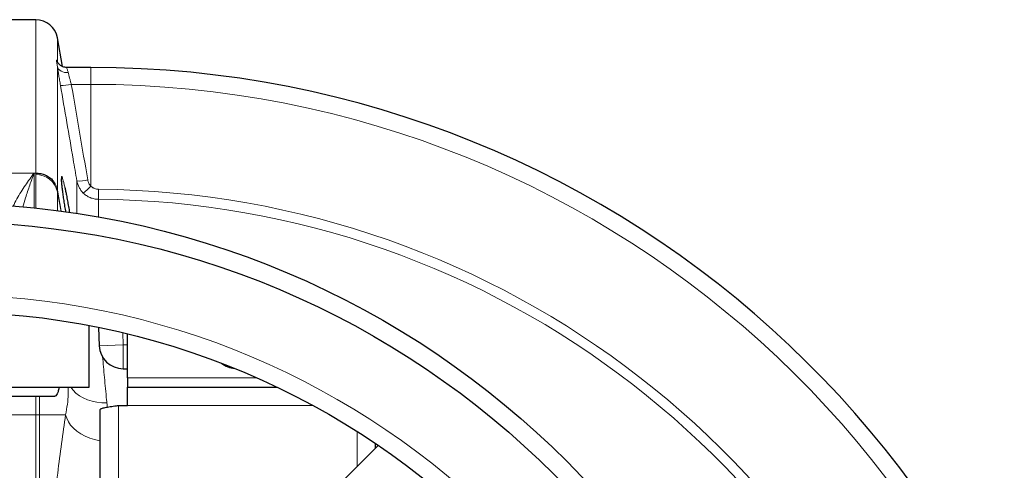
# Model space of a CAD drawing. Units: millimetres. Extents: x 15 to 416, y 5 to 292.
# Drawn here: x 161 to 188, y 111 to 123 of the extents above; entities that cross this region are included whole.
import ezdxf

# ---------------------------------------------------------------- set-up
doc = ezdxf.new("R2010")
doc.units = ezdxf.units.MM

msp = doc.modelspace()

# ---------------------------------------------------------------- linework, layer by layer
at = {"color": 7, "linetype": 'Continuous', "lineweight": 25}
for p, q in [((161.50038, 123.40118), (155.0073, 123.40118)), ((162.22847, 122.12721), (162.09126, 122.90537)), ((162.3519, 122.10118), (162.35088, 122.10118)), ((163.00384, 122.10118), (162.3519, 122.10118)), ((162.95384, 113.40118), (162.95384, 115.07726)), ((163.21261, 115.01938), (163.23112, 114.52679)), ((164.00384, 113.65118), (164.00384, 114.84874)), ((163.88065, 113.90118), (164.00384, 113.90118)), ((164.00384, 113.65118), (164.00384, 113.40118)), ((155.05384, 113.40118), (162.95384, 113.40118)), ((164.00384, 112.90118), (164.00384, 113.40118)), ((164.00384, 113.40118), (168.06488, 113.40118)), ((154.4901, 113.15118), (162.0175, 113.15118)), ((163.75384, 112.90118), (164.00384, 112.90118)), ((163.25384, 107.97618), (163.25384, 112.79007)), ((170.75384, 111.73733), (170.75384, 111.86658)), ((170.83096, 111.81445), (169.64579, 110.62928))]:
    msp.add_line(p, q, dxfattribs=at)
at = {"color": 1, "linetype": 'Continuous', "lineweight": 18}
for p, q in [((161.50038, 119.22514), (161.50038, 123.40118)), ((162.09126, 122.90537), (162.09126, 122.2539)), ((162.09126, 122.12364), (162.09126, 118.75679)), ((163.00384, 121.64112), (163.00384, 122.10118)), ((163.00384, 121.64112), (162.46949, 121.64112)), ((163.00384, 118.87196), (163.00384, 121.64112)), ((155.05045, 119.22514), (161.45722, 119.22514)), ((161.50038, 119.22514), (161.45722, 119.22514)), ((161.45722, 119.22514), (161.45722, 118.27546)), ((161.5003, 118.27099), (161.5003, 119.18398)), ((162.09119, 118.71562), (162.09119, 118.20178)), ((162.09126, 118.75679), (162.09126, 118.71518)), ((162.09126, 118.75679), (162.19748, 118.18775)), ((162.09528, 118.69367), (162.09126, 118.71518)), ((162.09528, 118.69379), (162.19079, 118.18273)), ((162.09528, 118.69355), (162.09528, 118.69367)), ((162.19075, 118.18274), (162.09528, 118.69355)), ((163.20775, 118.5128), (163.21005, 118.7851)), ((163.88065, 114.55118), (163.86845, 114.87576)), ((163.23112, 114.52679), (163.88065, 114.55118)), ((163.88065, 113.90118), (163.88065, 114.55118)), ((164.00384, 114.55118), (163.88065, 114.55118)), ((167.52088, 113.65118), (164.00384, 113.65118)), ((161.50038, 113.15118), (161.50038, 112.64526)), ((161.59886, 112.64526), (161.59886, 113.15118)), ((163.75384, 112.90118), (163.75384, 107.97618)), ((169.04637, 112.90118), (164.00384, 112.90118)), ((155.0073, 112.64526), (161.50038, 112.64526)), ((161.59886, 112.64526), (161.50038, 112.64526)), ((161.50038, 112.64526), (161.50038, 107.97618)), ((161.59886, 112.64526), (162.31583, 112.64526)), ((161.59886, 107.97618), (161.59886, 112.64526)), ((170.25384, 111.23733), (170.25384, 112.19275))]:
    msp.add_line(p, q, dxfattribs=at)
at = {"color": 1, "linetype": 'Continuous', "lineweight": 18, "flags": 128}
for points in [[(162.09126, 122.12364), (162.10343, 122.08712), (162.12462, 122.0534), (162.15416, 122.02356), (162.1911, 121.99855), (162.23428, 121.97917), (162.28231, 121.96603), (162.33366, 121.95955), (162.3867, 121.95994)], [(162.09528, 118.69379), (162.09528, 118.69377), (162.09528, 118.69376), (162.09528, 118.69374), (162.09528, 118.69373), (162.09528, 118.69371), (162.09528, 118.6937), (162.09528, 118.69368), (162.09528, 118.69367)], [(163.43827, 112.96953), (163.29996, 112.97158), (163.16415, 112.98648), (163.03303, 113.01399), (162.90869, 113.05366), (162.79311, 113.10487), (162.68814, 113.16679), (162.59546, 113.23844), (162.51655, 113.31867), (162.4558, 113.40118)], [(163.25384, 111.93683), (163.24231, 111.93891), (163.10387, 111.97056), (162.97037, 112.01353), (162.84407, 112.06709), (162.72709, 112.13036), (162.62138, 112.20226), (162.52871, 112.2816), (162.45065, 112.36704), (162.3885, 112.45715), (162.34331, 112.55041), (162.31583, 112.64526)]]:
    msp.add_lwpolyline(points, dxfattribs=at)
at = {"color": 7, "linetype": 'Continuous', "lineweight": 25}
for radius in [24, 23.5, 21.05]:
    msp.add_circle((159.00384, 94.40118), radius, dxfattribs=at)
at = {"color": 1, "linetype": 'Continuous', "lineweight": 18}
msp.add_circle((159.00384, 94.40118), 21.51456, dxfattribs=at)
at = {"color": 7, "linetype": 'Continuous', "lineweight": 25}
for centre, radius, start, end in [((161.50038, 122.80118), 0.6, 10, 90), ((163.00384, 94.40118), 27.7, 3.25955, 90), ((163.88065, 114.55118), 0.65, 182.150606, 270), ((167.00384, 114.65118), 0.75, 233.280289, 263.605553)]:
    msp.add_arc(centre, radius, start, end, dxfattribs=at)
at = {"color": 1, "linetype": 'Continuous', "lineweight": 18}
for centre, radius, start, end in [((162.22871, 122.62506), 1.01297, 266.906868, 283.750811), ((163.00384, 94.40118), 27.23994, 3.314663, 90), ((161.51275, 118.59277), 0.59134, 11.991072, 91.206143), ((162.67646, 120.02647), 1.0161, 266.920645, 283.711942), ((161.83521, 119.95604), 1.59403, 307.017861, 317.149361), ((161.56183, 118.65796), 0.53858, 10.573487, 11.522258), ((163.00384, 94.40118), 24.38479, 14.851063, 89.515464), ((163.00384, 94.40118), 24.11248, 15.022708, 89.515464)]:
    msp.add_arc(centre, radius, start, end, dxfattribs=at)
for points, knots in [([(162.09126, 122.12364), (162.08813, 122.14649), (162.08468, 122.1668), (162.07808, 122.20312), (162.07492, 122.21918), (162.06962, 122.24694), (162.06747, 122.25868), (162.06456, 122.2781), (162.06379, 122.28581), (162.0638, 122.29704), (162.06457, 122.30056), (162.06748, 122.30339), (162.06964, 122.3027), (162.07496, 122.29682), (162.0781, 122.29166), (162.08468, 122.27657), (162.08813, 122.26664), (162.09126, 122.2539)], [0, 0, 0, 0, 0.125, 0.125, 0.25, 0.25, 0.375, 0.375, 0.5, 0.5, 0.625, 0.625, 0.75, 0.75, 0.875, 0.875, 1, 1, 1, 1]), ([(162.17405, 121.61356), (162.16576, 121.66166), (162.15777, 121.70872), (162.1462, 121.77781), (162.14241, 121.80059), (162.13498, 121.84563), (162.13132, 121.868), (162.12068, 121.93356), (162.11409, 121.9749), (162.10495, 122.03341), (162.10203, 122.05233), (162.09644, 122.08897), (162.09376, 122.10678), (162.09126, 122.12364)], [0, 0, 0, 0, 0.25, 0.25, 0.375, 0.375, 0.5, 0.5, 0.75, 0.75, 0.875, 0.875, 1, 1, 1, 1]), ([(162.35189, 122.09414), (162.34895, 122.09532), (162.34067, 122.09866), (162.36045, 122.05034), (162.37842, 121.98847), (162.3867, 121.95994)], [0, 0, 0, 0, 0.22789269, 0.64403754, 1, 1, 1, 1]), ([(162.3867, 121.95994), (162.38922, 121.94932), (162.39192, 121.93812), (162.39755, 121.91508), (162.40048, 121.90319), (162.40966, 121.86647), (162.41626, 121.84057), (162.42691, 121.79958), (162.43057, 121.78562), (162.43798, 121.75752), (162.44176, 121.74331), (162.4533, 121.70027), (162.46126, 121.67099), (162.46949, 121.64112)], [0, 0, 0, 0, 0.125, 0.125, 0.25, 0.25, 0.5, 0.5, 0.625, 0.625, 0.75, 0.75, 1, 1, 1, 1]), ([(162.62187, 119.01183), (162.58808, 119.20833), (162.55429, 119.40483), (162.52048, 119.60132), (162.40509, 120.27208), (162.28961, 120.94283), (162.17405, 121.61356)], [0, 0, 0, 0, 0.012, 0.012, 0.012, 0.0529635269, 0.0529635269, 0.0529635269, 0.0529635269]), ([(160.88337, 118.3219), (160.91754, 118.3892), (161.02319, 118.59731), (161.21729, 118.89948), (161.37653, 119.12138), (161.45671, 119.22449), (161.45722, 119.22514)], [0, 0, 0, 0, 0.19238241, 0.59490304, 0.99743238, 1, 1, 1, 1]), ([(161.45722, 119.22514), (161.45696, 119.22446), (161.41719, 119.11894), (161.33811, 118.90046), (161.23409, 118.59164), (161.17441, 118.3817), (161.15021, 118.29655)], [0, 0, 0, 0, 0.00241352, 0.37416033, 0.74613054, 1, 1, 1, 1]), ([(162.20577, 119.00413), (162.20434, 119.02231), (162.20082, 119.06695), (162.20045, 119.11058), (162.2041, 119.13609), (162.2123, 119.13496), (162.22477, 119.10737), (162.24111, 119.05485), (162.26103, 118.97764), (162.27905, 118.90001), (162.29027, 118.84832), (162.29332, 118.8343)], [0, 0, 0, 0, 0.08555115, 0.21000637, 0.33344381, 0.45688476, 0.58045056, 0.70402361, 0.82878972, 0.95356389, 1, 1, 1, 1]), ([(161.97367, 119.02009), (162.00266, 118.98271), (162.02724, 118.94209), (162.06623, 118.85649), (162.08063, 118.81152), (162.08955, 118.76554)], [0, 0, 0, 0, 0.5, 0.5, 1, 1, 1, 1]), ([(162.62188, 118.11814), (162.62188, 118.18675), (162.62187, 118.39714), (162.62187, 118.69979), (162.62187, 118.90782), (162.62187, 119.01183)], [0, 0, 0, 0, 0.19481528, 0.59740764, 1, 1, 1, 1]), ([(162.79491, 118.68329), (162.77238, 118.7053), (162.75175, 118.72888), (162.72364, 118.76657), (162.71473, 118.77951), (162.69789, 118.80619), (162.68992, 118.81999), (162.6531, 118.88997), (162.63284, 118.94924), (162.62187, 119.01183)], [0, 0, 0, 0, 0.25, 0.25, 0.375, 0.375, 0.5, 0.5, 1, 1, 1, 1]), ([(162.91731, 119.03932), (162.92276, 119.00765), (162.93281, 118.97758), (162.95478, 118.93488), (162.96324, 118.92118), (162.98204, 118.89544), (162.99242, 118.88331), (163.00384, 118.87196)], [0, 0, 0, 0, 0.5, 0.5, 0.75, 0.75, 1, 1, 1, 1]), ([(163.00384, 118.87196), (163.01748, 118.85836), (163.0322, 118.84627), (163.05584, 118.83032), (163.06398, 118.82537), (163.08081, 118.81623), (163.08953, 118.81203), (163.11599, 118.80084), (163.13414, 118.79516), (163.17146, 118.78737), (163.19075, 118.78527), (163.21005, 118.7851)], [0, 0, 0, 0, 0.25, 0.25, 0.375, 0.375, 0.5, 0.5, 0.75, 0.75, 1, 1, 1, 1]), ([(162.08955, 118.76554), (162.08955, 118.75863), (162.08962, 118.75135), (162.08988, 118.73962), (162.08999, 118.73557), (162.09024, 118.72908), (162.09033, 118.72685), (162.09053, 118.72323), (162.0906, 118.72198), (162.09075, 118.71994), (162.0908, 118.71923), (162.0909, 118.71807), (162.09094, 118.71766), (162.09103, 118.71676), (162.09108, 118.71628), (162.09119, 118.71562)], [0, 0, 0, 0, 0.5, 0.5, 0.75, 0.75, 0.875, 0.875, 0.9375, 0.9375, 0.96875, 0.96875, 0.984375, 0.984375, 1, 1, 1, 1]), ([(163.20775, 118.5128), (163.16928, 118.51312), (163.13083, 118.51721), (163.05632, 118.53241), (163.02004, 118.54349), (162.96709, 118.56538), (162.94963, 118.57361), (162.91589, 118.59153), (162.89954, 118.60124), (162.85205, 118.63259), (162.82242, 118.65642), (162.79491, 118.68329)], [0, 0, 0, 0, 0.25, 0.25, 0.5, 0.5, 0.625, 0.625, 0.75, 0.75, 1, 1, 1, 1]), ([(163.20775, 118.5128), (163.20773, 118.41273), (163.20771, 118.26698), (163.20769, 118.08648), (163.20768, 118.02992)], [0, 0, 0, 0, 0.68665609, 1, 1, 1, 1]), ([(163.43827, 112.96953), (163.43558, 112.99672), (163.41194, 113.23607), (163.3716, 113.66447), (163.33604, 114.05718), (163.32208, 114.23225), (163.32173, 114.23658)], [0, 0, 0, 0, 0.05952059, 0.52386345, 0.98820589, 1, 1, 1, 1]), ([(162.38366, 113.40118), (162.38644, 113.33709), (162.39347, 113.17459), (162.36394, 112.93131), (162.33188, 112.7407), (162.31583, 112.64526)], [0, 0, 0, 0, 0.24537929, 0.62218863, 1, 1, 1, 1]), ([(163.4459, 112.85346), (163.44577, 112.86615), (163.44536, 112.90557), (163.44113, 112.94368), (163.43827, 112.96953)], [0, 0, 0, 0, 0.32184972, 1, 1, 1, 1]), ([(162.31583, 112.64526), (162.2373, 112.1403), (162.16517, 111.61013), (162.03341, 110.5006), (161.97377, 109.92124), (161.92055, 109.31661)], [0, 0, 0, 0, 0.5, 0.5, 1, 1, 1, 1])]:
    msp.add_open_spline(points, degree=3, knots=knots, dxfattribs=at)
at = {"color": 7, "linetype": 'Continuous', "lineweight": 25}
for points, knots in [([(162.35167, 122.10277), (162.34238, 122.10228), (162.31368, 122.10075), (162.26765, 122.11081), (162.21762, 122.12961), (162.17607, 122.15466), (162.14364, 122.18178), (162.12024, 122.20751), (162.10483, 122.22882), (162.09572, 122.24415), (162.09056, 122.25438), (162.08896, 122.25867), (162.08935, 122.25749), (162.08942, 122.25729)], [0, 0, 0, 0, 0.0609302, 0.18833148, 0.3060995, 0.41456641, 0.51281333, 0.59971515, 0.67898532, 0.76070577, 0.85569961, 0.97521462, 1, 1, 1, 1]), ([(161.50038, 119.22514), (161.54635, 119.22514), (161.59153, 119.22052), (161.65814, 119.20682), (161.68027, 119.20107), (161.7232, 119.1875), (161.74407, 119.17969), (161.78466, 119.16206), (161.80437, 119.15224), (161.84263, 119.13055), (161.86124, 119.11863), (161.91407, 119.08054), (161.94569, 119.05194), (161.97367, 119.02009)], [0, 0, 0, 0, 0.25, 0.25, 0.375, 0.375, 0.5, 0.5, 0.625, 0.625, 0.75, 0.75, 1, 1, 1, 1]), ([(162.20773, 118.98883), (162.20658, 119.00515), (162.20451, 119.03437), (162.20375, 119.05749), (162.20417, 119.06781), (162.204, 119.06588), (162.20398, 119.06565)], [0, 0, 0, 0, 0.399273397, 0.715324598, 0.965140836, 1, 1, 1, 1]), ([(162.32249, 118.163), (162.31388, 118.21457), (162.29619, 118.32047), (162.27183, 118.47718), (162.24985, 118.62765), (162.23127, 118.76527), (162.21709, 118.88369), (162.20849, 118.96433), (162.20629, 118.99654), (162.20577, 119.00413)], [0, 0, 0, 0, 0.153233822, 0.314669429, 0.474929996, 0.6351791, 0.79323582, 0.951283774, 1, 1, 1, 1]), ([(162.29332, 118.8343), (162.30031, 118.80132), (162.31428, 118.73535), (162.33838, 118.61407), (162.36501, 118.4739), (162.39347, 118.31554), (162.41279, 118.20502), (162.42184, 118.1496), (162.42209, 118.14807)], [0, 0, 0, 0, 0.17354747, 0.34709886, 0.56225526, 0.77741245, 0.99386814, 1, 1, 1, 1]), ([(162.1341, 113.40118), (162.13153, 113.3838), (162.12264, 113.32378), (162.10024, 113.24947), (162.06922, 113.18332), (162.04082, 113.15158), (162.02314, 113.15468), (162.0175, 113.15566)], [0, 0, 0, 0, 0.10352825, 0.35743044, 0.61836942, 0.87826922, 1, 1, 1, 1]), ([(163.25384, 112.79007), (163.25947, 112.79811), (163.27075, 112.81417), (163.35864, 112.83828), (163.48778, 112.86237), (163.62804, 112.88338), (163.71923, 112.89629), (163.75384, 112.90118)], [0, 0, 0, 0, 0.21683603, 0.43367858, 0.65052114, 0.86736364, 1, 1, 1, 1])]:
    msp.add_open_spline(points, degree=3, knots=knots, dxfattribs=at)
at = {"color": 1, "linetype": 'Continuous', "lineweight": 18}
for points in [[(162.46949, 121.64112), (162.61891, 120.77388), (162.76818, 119.90661), (162.91731, 119.03932)], [(161.5003, 119.18398), (161.5003, 119.1977), (161.50038, 119.21142), (161.50038, 119.22514)], [(162.09119, 118.71562), (162.09121, 118.71548), (162.09123, 118.71532), (162.09126, 118.71518)]]:
    msp.add_open_spline(points, degree=3, dxfattribs=at)

doc.saveas('drawing.dxf')
